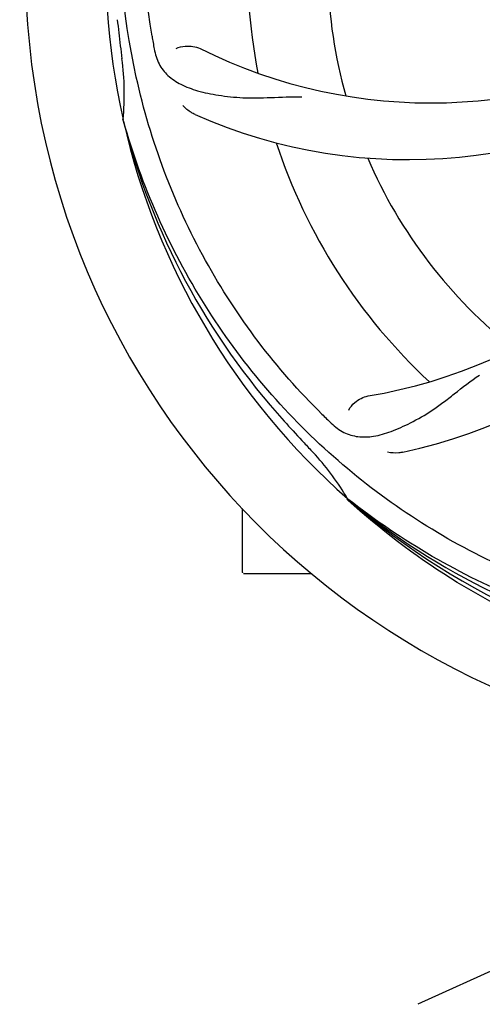
# Model space of a CAD drawing. Units: millimetres. Extents: x 7246 to 12535, y -809 to 6509.
# Drawn here: x 8051 to 8113, y 1588 to 1720 of the extents above; entities that cross this region are included whole.
import ezdxf

# ---------------------------------------------------------------- set-up
doc = ezdxf.new("R2010")
doc.units = ezdxf.units.MM
doc.layers.add('COTAS', color=7, linetype='Continuous')
doc.layers.add('EJES', color=7, linetype='Continuous')
doc.styles.add('ARIAL', font='arial.ttf')
doc.dimstyles.new('Diseño_PlanosFabricacion', dxfattribs={"dimtxt": 40, "dimasz": 45, "dimexe": 10, "dimexo": 10, "dimgap": 10, "dimtad": 1, "dimtih": 1, "dimtoh": 1, "dimdec": 0, "dimzin": 1, "dimdsep": 46, "dimtxsty": 'ARIAL', "dimcen": 15, "dimadec": 0, "dimazin": 0, "dimtp": 0.05, "dimtm": 0.05, "dimtfac": 1, "dimtdec": 0, "dimtofl": 0, "dimtmove": 0, "dimatfit": 3, "dimfxl": 0, "dimtolj": 1, "dimarcsym": 0})

# ---------------------------------------------------------------- blocks, each defined once
blk = doc.blocks.new('*D2')
at = {"layer": 'COTAS', "color": 0, "lineweight": -2}
for p, q in [((10243.18, 1908.64), (10243.18, 1016.82)), ((7723.18, 1365.64), (7723.18, 1016.82)), ((7768.18, 1026.82), (10198.18, 1026.82))]:
    blk.add_line(p, q, dxfattribs=at)
at = {"layer": 'COTAS', "color": 0}
for points in [[(7768.18, 1034.32), (7768.18, 1019.32), (7723.18, 1026.82)], [(10198.18, 1034.32), (10198.18, 1019.32), (10243.18, 1026.82)]]:
    blk.add_solid(points, dxfattribs=at)
at = {"layer": 'Defpoints', "color": 0}
for p in [(10243.18, 1918.64), (7723.18, 1375.64), (10243.18, 1026.82)]:
    blk.add_point(p, dxfattribs=at)
at = {"layer": 'COTAS', "color": 0, "insert": (8983.18, 1057.24), "char_height": 40, "attachment_point": 5, "style": 'ARIAL'}
blk.add_mtext('\\A1;2520 mm', dxfattribs=at)
blk = doc.blocks.new('A$C3E3F0339')
at = {"color": 7, "linetype": 'Continuous'}
for p, q in [((384.12, 522.96), (384.05, 523.19)), ((414.14, 472.29), (413.95, 472.46)), ((414.23, 472.38), (414.04, 472.53)), ((400, 462.65), (400, 471.19)), ((405, 462.5), (400.15, 462.5)), ((440.36, 412.68), (423.44, 404.97))]:
    blk.add_line(p, q, dxfattribs=at)
for centre, radius, start, end in [((477, 544), 106, 90.3322, 269.6678), ((477, 544), 95.24, 156.766, 192.6081), ((477, 544), 76.34, 162.2607, 191.0406), ((477, 544), 65.62, 167.3057, 195.6102), ((732.38, 573.97), 351.09, 186.1224, 186.6945), ((540.63, 559.54), 154.77, 189.3764, 190.0196), ((425.17, 594.4), 69, 243.4682, 300.0184), ((477, 544), 93.95, 186.6963, 187.7582), ((349.76, 526.66), 34.47, 354.2573, 7.7673), ((422.09, 587.83), 70, 246.0566, 305.2752), ((405.45, 554.31), 69, 279.4683, 336.0184), ((406.82, 547.19), 70, 282.0566, 341.2752), ((477, 544), 95.24, 192.766, 228.6079), ((475.78, 546.28), 94.59, 194.28, 222.0932), ((477, 544), 76.34, 198.2607, 227.0406), ((477, 544), 65.62, 203.3057, 231.6102), ((666, 718.37), 351.1, 222.1224, 222.6945), ((519.36, 593.99), 154.79, 225.3764, 226.0196), ((477, 544), 93.95, 222.6963, 223.7582), ((384.19, 455.13), 34.55, 31.7531, 43.7572), ((385.09, 455.71), 33.48, 30.1995, 31.7196), ((474.67, 545.13), 94.59, 230.28, 258.0932), ((477, 544), 95.24, 228.766, 264.6079), ((400.15, 462.65), 0.15, 180, 194.9906)]:
    blk.add_arc(centre, radius, start, end, dxfattribs=at)
for points, knots in [([(387.93, 534.32), (386.53, 542.8), (386.19, 560.39), (393.22, 585.93), (407.35, 608.79), (420.83, 620.86), (428.28, 625.83)], [0, 0, 0, 0, 0.244703, 0.492965, 0.744714, 1, 1, 1, 1]), ([(410.63, 483.82), (404.51, 489.85), (393.9, 503.88), (384.57, 528.68), (382.57, 555.48), (386.38, 573.16), (389.49, 581.57)], [0, 0, 0, 0, 0.244703, 0.492965, 0.744714, 1, 1, 1, 1]), ([(391.15, 532.66), (391.52, 532.86), (392.61, 533.11), (393.75, 532.96), (394.35, 532.67)], [0, 0, 0, 0, 0.388616, 1, 1, 1, 1]), ([(388.22, 532.61), (388.34, 531.92), (388.74, 530.61), (390.01, 528.96), (391.83, 527.77), (394.14, 526.94), (396.93, 526.37), (399.56, 526.09), (401.9, 526.05), (404.53, 526.16), (406.56, 526.25), (407.95, 526.2)], [0, 0, 0, 0, 0.092735, 0.179154, 0.271471, 0.37815, 0.503879, 0.649641, 0.729735, 0.814711, 1, 1, 1, 1]), ([(393.68, 523.86), (393.51, 523.93), (392.91, 524.24), (392.36, 524.68), (392.04, 525.05)], [0, 0, 0, 0, 0.271836, 1, 1, 1, 1]), ([(458.68, 456.3), (450.18, 457.59), (433.35, 462.7), (411.23, 477.28), (393.86, 497.78), (386.55, 514.33), (384.12, 522.96)], [0, 0, 0, 0, 0.244703, 0.492965, 0.744714, 1, 1, 1, 1]), ([(411.87, 482.6), (412.37, 482.12), (413.47, 481.29), (415.47, 480.7), (417.65, 480.8), (420.01, 481.5), (422.61, 482.69), (424.92, 484.01), (426.83, 485.37), (428.9, 487.01), (430.51, 488.28), (431.67, 489.05)], [0, 0, 0, 0, 0.0926, 0.178909, 0.271164, 0.377826, 0.503588, 0.649402, 0.729525, 0.814542, 1, 1, 1, 1]), ([(414.21, 484.36), (414.4, 484.75), (415.13, 485.59), (416.14, 486.14), (416.8, 486.25)], [0, 0, 0, 0, 0.388617, 1, 1, 1, 1]), ([(421.43, 478.73), (421.25, 478.69), (420.58, 478.59), (419.88, 478.62), (419.4, 478.73)], [0, 0, 0, 0, 0.271836, 1, 1, 1, 1]), ([(513.73, 462.28), (506.1, 458.33), (489.48, 452.57), (463.01, 451.36), (436.9, 457.74), (421.26, 466.83), (414.23, 472.38)], [0, 0, 0, 0, 0.244703, 0.492965, 0.744714, 1, 1, 1, 1]), ([(476.44, 446.89), (470.73, 447.11), (459.32, 448.54), (442.86, 453.62), (427.53, 461.48), (418.37, 468.44), (414.14, 472.29)], [0, 0, 0, 0, 0.250002, 0.499994, 0.749995, 1, 1, 1, 1])]:
    blk.add_open_spline(points, degree=3, knots=knots, dxfattribs=at)
at = {"layer": 'EJES', "color": 7, "linetype": 'Continuous'}
blk.add_line((409.25, 462.5), (405, 462.5), dxfattribs=at)

msp = doc.modelspace()

# ---------------------------------------------------------------- block references
msp.add_blockref('A$C3E3F0339', (7681.18, 1183.14))

# ---------------------------------------------------------------- dimensions: what is measured, and where the dimension line sits
at = {"layer": 'COTAS'}
dim = msp.add_linear_dim(base=(10243.18, 1026.82), p1=(7723.18, 1375.64), p2=(10243.18, 1918.64), dimstyle='Diseño_PlanosFabricacion', override={"dimpost": ' mm'}, dxfattribs=at)
dim.commit()
dim.dimension.update_dxf_attribs({"geometry": '*D2', "text_midpoint": (8983.18, 1026.82), "dimtype": 160})

doc.saveas('drawing.dxf')
